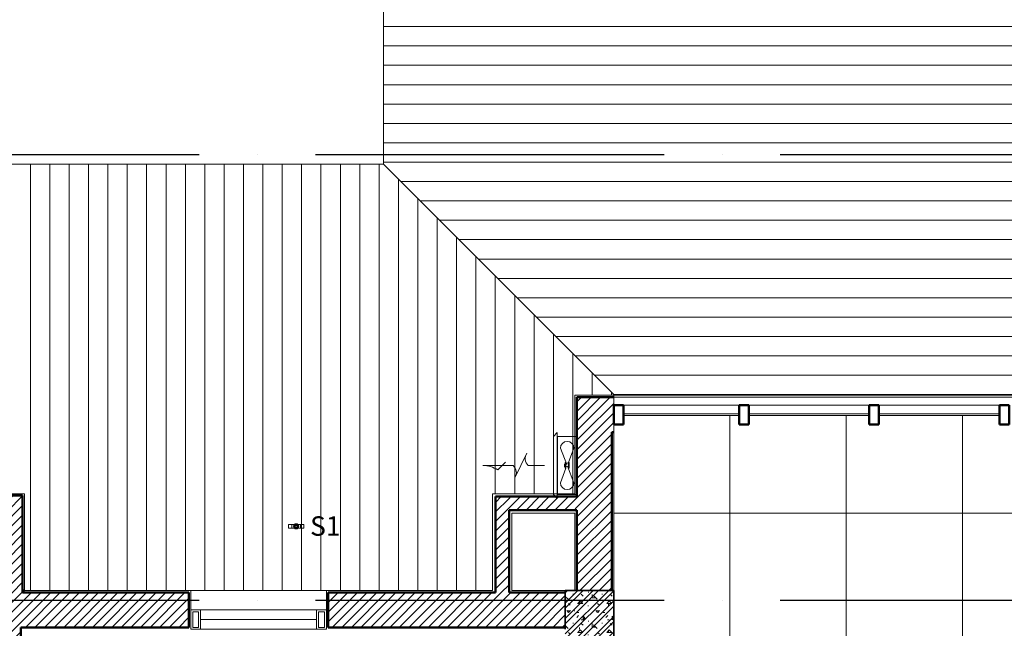
# Model space of a CAD drawing. Units: millimetres. Extents: x -2265333 to 5231733, y -1494368 to 1420046.
# Drawn here: x -2249055 to -2243972, y -1472906 to -1469764 of the extents above; entities that cross this region are included whole.
import ezdxf

# ---------------------------------------------------------------- set-up
doc = ezdxf.new("R2010")
doc.units = ezdxf.units.MM
doc.header["$LTSCALE"] = 150
doc.header["$MEASUREMENT"] = 0
doc.linetypes.add('HIDDEN', pattern=[0.375, 0.25, -0.125])
doc.linetypes.add('Xref-CEILING-1F-Rev.08$0$GẠCH CHẤM', pattern=[16, 0, -2, 12, -2])
doc.layers.get('0').update_dxf_attribs({"linetype": 'CONTINUOUS'})
for name, color, linetype in [('Ac2d_SSO', 102, 'CONTINUOUS'), ('FP-SUPPORT', 10, 'CONTINUOUS'), ('M-FAN', 1, 'CONTINUOUS')]:
    doc.layers.add(name, color=color, linetype=linetype)
for name, color, linetype, lineweight in [('Xref-CEILING-1F-Rev.08$0$05_TD_ST_MainStrc', 6, 'CONTINUOUS', 35), ('Xref-CEILING-1F-Rev.08$0$09_TD_GE_Hatch', 252, 'CONTINUOUS', 5), ('Xref-CEILING-1F-Rev.08$0$15_TD_AR_142_window', 142, 'CONTINUOUS', 9), ('Xref-CEILING-1F-Rev.08$0$15_TD_AR_deck', 2, 'CONTINUOUS', 20), ('Xref-CEILING-1F-Rev.08$0$15_TD_AR_wall', 35, 'CONTINUOUS', 20), ('Xref-CEILING-1F-Rev.08$0$15_TD_AR_window', 142, 'CONTINUOUS', 20), ('Xref-CEILING-1F-Rev.08$0$18_TD_AR_SubLine', 8, 'CONTINUOUS', 5), ('Xref-CEILING-1F-Rev.08$0$_ 15_TD_AR_wall', 35, 'CONTINUOUS', 50), ('Xref-CEILING-1F-Rev.08$0$A-CLNG-GRID', 1, 'CONTINUOUS', 9), ('Xref-CEILING-1F-Rev.08$0$A-DETL-GENF', 9, 'CONTINUOUS', 5), ('Xref-CEILING-1F-Rev.08$0$A-ROOF-PATT', 8, 'CONTINUOUS', 20)]:
    doc.layers.add(name, color=color, linetype=linetype, lineweight=lineweight)
doc.styles.get("Standard").update_dxf_attribs({"font": 'times_0.ttf', "height": 150})
pattern_1 = [(45, (1e-11, 400), (-24.748737, 24.748737), [])]
pattern_2 = [(0, (-741.69, 400), (0, 100), [])]

# ---------------------------------------------------------------- blocks, each defined once
blk = doc.blocks.new('SUPPORT1')
at = {"layer": 'FP-SUPPORT', "lineweight": 20, "elevation": 0.5}
blk.add_lwpolyline([(-2165815.1, -1489525.4), (-2165893.1, -1489525.4, -0.414214), (-2165893.6, -1489524.9), (-2165893.6, -1489505.9, -0.414214), (-2165893.1, -1489505.4), (-2165815.1, -1489505.4, -0.414214), (-2165814.6, -1489505.9), (-2165814.6, -1489524.9, -0.414214)], format="xyb", close=True, dxfattribs=at)
for points in [[(-2165831.6, -1489505.4), (-2165876.6, -1489505.4), (-2165876.6, -1489525.4), (-2165831.6, -1489525.4)], [(-2165864.1, -1489515.4), (-2165861.2, -1489508.3), (-2165854.1, -1489505.4), (-2165847.1, -1489508.3), (-2165844.1, -1489515.4), (-2165847.1, -1489522.5), (-2165854.1, -1489525.4), (-2165861.2, -1489522.5)]]:
    blk.add_lwpolyline(points, close=True, dxfattribs=at)
at = {"layer": 'FP-SUPPORT', "lineweight": 20}
for radius in [13.3, 8.33]:
    blk.add_circle((-2165854.1, -1489515.4, 0.5), radius, dxfattribs=at)
at = {"layer": 'FP-SUPPORT', "color": 8, "linetype": 'HIDDEN', "lineweight": 20}
blk.add_circle((-2165854.1, -1489515.4, 0.5), 5, dxfattribs=at)
at = {"layer": 'FP-SUPPORT', "color": 3, "lineweight": 25}
blk.add_text('S1', height=100, dxfattribs=at).set_placement((-2165782.3, -1489563.9))
blk = doc.blocks.new('Xref-CEILING-1F-Rev.08$0$WD Top hung win_-1st FLOOR0')
at = {"layer": 'Xref-CEILING-1F-Rev.08$0$A-DETL-GENF', "color": 8}
for p, q in [((-300, 100), (-350, 100)), ((-350, 100), (-350, 0)), ((-340, 10), (-340, 90)), ((-340, 90), (-310, 90)), ((-310, 90), (-310, 10)), ((300, 100), (-300, 100)), ((-300, 100), (-300, 0)), ((-300, 0), (-300, 100)), ((300, 0), (300, 100)), ((350, 100), (300, 100)), ((300, 100), (300, 0)), ((310, 10), (310, 90)), ((310, 90), (340, 90)), ((340, 90), (340, 10)), ((350, 0), (350, 100)), ((-310, 10), (-340, 10)), ((-300, 50), (300, 50)), ((340, 10), (310, 10)), ((-350, 0), (-300, 0)), ((-300, 0), (300, 0)), ((300, 0), (350, 0))]:
    blk.add_line(p, q, dxfattribs=at)
blk = doc.blocks.new('Xref-CEILING-1F-Rev.08$0$System Panel - _-1st FLOOR0')
at = {"layer": 'Xref-CEILING-1F-Rev.08$0$15_TD_AR_142_window', "color": 8}
for p, q in [((298.6, 5), (-298.6, 5)), ((-298.6, 5), (-298.6, -5)), ((298.6, -5), (298.6, 5)), ((-298.6, -5), (298.6, -5))]:
    blk.add_line(p, q, dxfattribs=at)
blk = doc.blocks.new('Xref-CEILING-1F-Rev.08$0$System Panel - _-1st FLOOR1')
at = {"layer": 'Xref-CEILING-1F-Rev.08$0$15_TD_AR_142_window', "color": 8}
for p, q in [((311.1, 5), (-311.1, 5)), ((-311.1, 5), (-311.1, -5)), ((311.1, -5), (311.1, 5)), ((-311.1, -5), (311.1, -5))]:
    blk.add_line(p, q, dxfattribs=at)
blk = doc.blocks.new('Xref-CEILING-1F-Rev.08$0$Rectangular Mul_-1st FLOOR0')
at = {"layer": 'Xref-CEILING-1F-Rev.08$0$15_TD_AR_window', "color": 8}
blk.add_line((-14437.5, 8298), (-15034.7, 8298), dxfattribs=at)
blk = doc.blocks.new('Xref-CEILING-1F-Rev.08$0$Rectangular Mul_-1st FLOOR1')
at = {"layer": 'Xref-CEILING-1F-Rev.08$0$15_TD_AR_window', "color": 8}
blk.add_line((-13765.2, 8298), (-14387.5, 8298), dxfattribs=at)
blk = doc.blocks.new('Xref-CEILING-1F-Rev.08$0$Rectangular Mul_-1st FLOOR3')
at = {"layer": 'Xref-CEILING-1F-Rev.08$0$15_TD_AR_142_window', "color": 8, "lineweight": 50}
for p, q in [((0, 50), (-50, 50)), ((-50, 50), (-50, -50)), ((0, -50), (0, 50)), ((-50, -50), (0, -50))]:
    blk.add_line(p, q, dxfattribs=at)
blk = doc.blocks.new('Xref-CEILING-1F-Rev.08$0$Rectangular Mul_-1st FLOOR4')
at = {"layer": 'Xref-CEILING-1F-Rev.08$0$15_TD_AR_142_window', "color": 8, "lineweight": 50}
for p, q in [((-25, 50), (25, 50)), ((-25, -50), (-25, 50)), ((25, 50), (25, -50)), ((25, -50), (-25, -50))]:
    blk.add_line(p, q, dxfattribs=at)
blk = doc.blocks.new('Xref-CEILING-1F-Rev.08')
at = {"layer": 'Xref-CEILING-1F-Rev.08$0$05_TD_ST_MainStrc', "lineweight": 5}
h = blk.add_hatch(dxfattribs=at)
h.set_pattern_fill('FP_2', color=8, style=0, pattern_type=2)
h.set_pattern_definition([(45, (1e-11, 400), (-39.77476, 39.77476), []), (45, (26.517, 400), (-39.77476, 39.77476), []), (0, (1e-11, 400), (150, 150), [18.75, -131.25]), (90, (1e-11, 400), (-150, 150), [18.75, -131.25]), (135, (18.75, 400), (-150, 1e-14), [26.517, -185.616]), (0, (18.75, 484.37), (150, 150), [18.75, -131.25]), (45, (28.13, 475), (1e-14, 150), [13.258, -198.874]), (135, (28.13, 475), (-150, 1e-14), [13.258, -198.874]), (0, (75, 521.87), (150, 150), [26.517, -123.483]), (45, (75, 521.87), (1e-14, 150), [18.75, -193.382]), (135, (101.52, 521.87), (-150, 1e-14), [18.75, -193.382]), (90, (103.13, 437.5), (-150, 150), [18.75, -131.25]), (45, (103.13, 437.5), (1e-14, 150), [13.258, -198.874]), (135, (112.5, 446.87), (-150, 1e-14), [13.258, -198.874]), (0, (18.75, 437.5), (150, 150), [9.375, -125.625]), (0, (131.25, 475), (150, 150), [9.375, -125.625]), (90, (84.38, 493.75), (-150, 150), [9.375, -125.625]), (135, (103.13, 409.37), (-150, 1e-14), [13.258, -198.874]), (135, (37.5, 512.5), (-150, 1e-14), [13.258, -198.874]), (45, (70.31, 449.22), (1e-14, 150), [13.258, -198.874]), (90, (51.56, 418.75), (-150, 150), [3.353, -146.647]), (90, (58.6, 482.03), (-150, 150), [3.353, -146.647]), (90, (128.9, 507.81), (-150, 150), [3.353, -146.647]), (90, (131.25, 428.12), (-150, 150), [3.353, -146.647])])
h.paths.add_polyline_path([(-15334.7, 7340.2), (-15084.7, 7340.2), (-15084.7, 7740.2), (-15334.7, 7740.2), (-15334.7, 7540.2)], flags=0)
at = {"layer": 'Xref-CEILING-1F-Rev.08$0$09_TD_GE_Hatch'}
h = blk.add_hatch(dxfattribs=at)
h.set_pattern_fill('FP_3', color=8, style=0, pattern_type=2)
h.set_pattern_definition(pattern_1)
h.paths.add_polyline_path([(-9024.7, 8558), (-8844.7, 8558), (-8844.7, 8738), (-9034.7, 8738), (-9034.7, 8558)], flags=0)
h.paths.add_polyline_path([(-15084.7, 8558), (-15084.7, 8738), (-15274.7, 8738), (-15274.7, 8558), (-15094.7, 8558)], flags=0)
h = blk.add_hatch(dxfattribs=at)
h.set_pattern_fill('FP_3', color=8, style=0, pattern_type=2)
h.set_pattern_definition(pattern_1)
h.paths.add_polyline_path([(-15274.7, 7740.2), (-15094.7, 7740.2), (-15094.7, 8558), (-15274.7, 8558), (-15274.7, 7821.7)], flags=0)
h = blk.add_hatch(dxfattribs=at)
h.set_pattern_fill('FP_3', color=8, style=0, pattern_type=2)
h.set_pattern_definition(pattern_1)
h.paths.add_polyline_path([(-18216.5, 8150.2), (-18136.5, 8150.2), (-18136.5, 8230.2), (-20551.7, 8230.2), (-20551.7, 8150.2), (-18581, 8150.2)], flags=0)
h = blk.add_hatch(dxfattribs=at)
h.set_pattern_fill('FP_3', color=8, style=0, pattern_type=2)
h.set_pattern_definition(pattern_1)
h.paths.add_polyline_path([(-15694.7, 7730.2), (-15624.7, 7730.2), (-15624.7, 8225.2), (-15694.7, 8225.2), (-15694.7, 7740.2)], flags=0)
h = blk.add_hatch(dxfattribs=at)
h.set_pattern_fill('FP_3', color=8, style=0, pattern_type=2)
h.set_pattern_definition(pattern_1)
h.paths.add_polyline_path([(-15284, 8155.2), (-15274.7, 8155.2), (-15274.7, 8225.2), (-15624.7, 8225.2), (-15624.7, 8155.2), (-15284.7, 8155.2)], flags=0)
h = blk.add_hatch(dxfattribs=at)
h.set_pattern_fill('FP_3', color=8, style=0, pattern_type=2)
h.set_pattern_definition(pattern_1)
h.paths.add_polyline_path([(-18216.5, 7730.2), (-18136.5, 7730.2), (-18136.5, 8150.2), (-18216.5, 8150.2), (-18216.5, 7740.2)], flags=0)
h = blk.add_hatch(dxfattribs=at)
h.set_pattern_fill('FP_3', color=8, style=0, pattern_type=2)
h.set_pattern_definition(pattern_1)
h.paths.add_polyline_path([(-16383, 7550.2), (-15334.7, 7550.2), (-15334.7, 7730.2), (-16558.1, 7730.2), (-16558.1, 7550.2)], flags=0)
h.paths.add_polyline_path([(-17482, 7550.2), (-17278.1, 7550.2), (-17278.1, 7730.2), (-19284.7, 7730.2), (-19284.7, 7550.2), (-18144.7, 7550.2)], flags=0)
h.paths.add_polyline_path([(-19534.7, 7550.2), (-19534.7, 7730.2), (-20588.2, 7730.2), (-20588.2, 7550.2), (-19680, 7550.2)], flags=0)
h.paths.add_polyline_path([(-22208.2, 7550.2), (-22208.2, 7730.2), (-23484.7, 7730.2), (-23484.7, 7550.2), (-22977, 7550.2)], flags=0)
h.paths.add_polyline_path([(-24076, 7550.2), (-23734.7, 7550.2), (-23734.7, 7730.2), (-24930.2, 7730.2), (-24930.2, 7550.2), (-24274.7, 7550.2)], flags=0)
h.paths.add_polyline_path([(-26550.2, 7550.2), (-26550.2, 7730.2), (-27684.7, 7730.2), (-27684.7, 7550.2), (-27373.1, 7550.2)], flags=0)
h = blk.add_hatch(dxfattribs=at)
h.set_pattern_fill('FP_3', color=8, style=0, pattern_type=2)
h.set_pattern_definition(pattern_1)
h.paths.add_polyline_path([(-18144.7, 3330.1), (-18144.7, 7550.2), (-18324.7, 7550.2), (-18324.7, 3330.1)], flags=0)
at = {"layer": 'Xref-CEILING-1F-Rev.08$0$18_TD_AR_SubLine'}
h = blk.add_hatch(dxfattribs=at)
h.set_pattern_fill('FP_10', color=8, style=0, pattern_type=2)
h.set_pattern_definition(pattern_2)
h.paths.add_polyline_path([(-15071.2, 8750), (-15071.2, 11639.1), (-16272.2, 12840.2), (-16272.2, 9940.5), (-15081.7, 8750)], flags=0)
h = blk.add_hatch(dxfattribs=at)
h.set_pattern_fill('FP_5', color=8, style=0, pattern_type=2)
h.set_pattern_definition([(270, (1e-11, 774.84), (100, 6e-15), [])])
h.paths.add_polyline_path([(-15709.7, 7740.2), (-15709.7, 8240.2), (-15284.7, 8240.2), (-15284, 8748), (-15084.7, 8748), (-15084.7, 8753), (-16272.2, 9940.5), (-30169.3, 9940.5), (-28309.7, 8080.8), (-28309.7, 8240.2), (-26734.7, 8240.2), (-26734.7, 7740.2), (-24745.7, 7740.2), (-24745.7, 8240.2), (-22234.7, 8240.2), (-22234.7, 7740.2), (-20561.7, 7740.2), (-20561.7, 8240.2), (-18126.5, 8240.2), (-18126.5, 7740.2), (-16383, 7740.2)], flags=0)
at = {"layer": 'Xref-CEILING-1F-Rev.08$0$A-ROOF-PATT', "lineweight": 5}
h = blk.add_hatch(dxfattribs=at)
h.set_pattern_fill('FP_10', color=8, style=0, pattern_type=2)
h.set_pattern_definition(pattern_2)
h.paths.add_polyline_path([(-12065.9, 8750), (-12065.9, 11639.1), (-15071.2, 11639.1), (-15071.2, 8750), (-13085.9, 8750)], flags=0)
at = {"color": 8, "linetype": 'Xref-CEILING-1F-Rev.08$0$GẠCH CHẤM'}
for p, q in [((-33725.4, 9990.9), (31107.2, 9990.9)), ((-33725.4, 7690.5), (15565.3, 7690.5))]:
    blk.add_line(p, q, dxfattribs=at)
at = {"layer": 'Xref-CEILING-1F-Rev.08$0$05_TD_ST_MainStrc', "color": 8}
for p, q in [((-15284.7, 7740.2), (-15334.7, 7740.2)), ((-15334.7, 7740.2), (-15334.7, 7730.2)), ((-15334.7, 7730.2), (-15334.7, 7550.2)), ((-15274.7, 7740.2), (-15284.7, 7740.2)), ((-15094.7, 7740.2), (-15274.7, 7740.2)), ((-15084.7, 7740.2), (-15094.7, 7740.2)), ((-15084.7, 7340.2), (-15084.7, 7740.2)), ((-15334.7, 7550.2), (-15334.7, 7540.2))]:
    blk.add_line(p, q, dxfattribs=at)
at = {"layer": 'Xref-CEILING-1F-Rev.08$0$15_TD_AR_deck', "color": 8}
blk.add_line((-15071.2, 8750), (-9060.7, 8750), dxfattribs=at)
at = {"layer": 'Xref-CEILING-1F-Rev.08$0$15_TD_AR_wall', "color": 8, "lineweight": 5}
for p, q in [((-15084.7, 8748), (-15284.7, 8748)), ((-15284.7, 8748), (-15284.7, 8240.2)), ((-15084.7, 7740.2), (-15084.7, 8748)), ((-18126.5, 8240.2), (-20561.7, 8240.2)), ((-18126.5, 7740.2), (-18126.5, 8240.2)), ((-15709.7, 8240.2), (-15709.7, 7740.2)), ((-15284.7, 8240.2), (-15709.7, 8240.2)), ((-15609.7, 7740.2), (-15609.7, 8140.2)), ((-15609.7, 8140.2), (-15284.7, 8140.2)), ((-15284.7, 8140.2), (-15284.7, 7740.2)), ((-17268.1, 7740.2), (-18126.5, 7740.2)), ((-17268.1, 7640.2), (-17268.1, 7740.2)), ((-15709.7, 7740.2), (-16568.1, 7740.2)), ((-16568.1, 7740.2), (-16568.1, 7640.2)), ((-15334.7, 7740.2), (-15609.7, 7740.2))]:
    blk.add_line(p, q, dxfattribs=at)
at = {"layer": 'Xref-CEILING-1F-Rev.08$0$15_TD_AR_wall', "color": 8}
for p, q in [((-17268.1, 7740.2), (-16568.1, 7740.2)), ((-15334.7, 7540.2), (-15334.7, 7740.2)), ((-15284.7, 7740.2), (-15084.7, 7740.2))]:
    blk.add_line(p, q, dxfattribs=at)
at = {"layer": 'Xref-CEILING-1F-Rev.08$0$18_TD_AR_SubLine', "color": 8}
for p, q in [((-16272.2, 12840.2), (-16272.2, 9940.5)), ((-16272.2, 9940.5), (-30169.3, 9940.5)), ((-16272.2, 9940.5), (-15081.7, 8750)), ((-15084.7, 8748), (-15084.7, 8753)), ((-15084.7, 8748), (-9034.7, 8748)), ((-15081.7, 8750), (-15071.2, 8750)), ((-9034.7, 8738), (-15084.7, 8738))]:
    blk.add_line(p, q, dxfattribs=at)
at = {"layer": 'Xref-CEILING-1F-Rev.08$0$_ 15_TD_AR_wall', "color": 8}
for p, q in [((-15084.7, 8738), (-15274.7, 8738)), ((-15274.7, 8225.2), (-15274.7, 8738)), ((-15084.7, 8558), (-15094.7, 8558)), ((-15094.7, 7740.2), (-15094.7, 8558)), ((-18136.5, 8230.2), (-20551.7, 8230.2)), ((-18136.5, 7730.2), (-18136.5, 8230.2)), ((-15694.7, 8225.2), (-15694.7, 7730.2)), ((-15274.7, 8225.2), (-15694.7, 8225.2)), ((-15624.7, 8155.2), (-15624.7, 7730.2)), ((-15274.7, 8155.2), (-15624.7, 8155.2)), ((-15274.7, 7740.2), (-15274.7, 8155.2)), ((-18136.5, 7740.2), (-18126.5, 7740.2)), ((-17278.1, 7730.2), (-18136.5, 7730.2)), ((-17278.1, 7550.2), (-17278.1, 7730.2)), ((-15694.7, 7730.2), (-16558.1, 7730.2)), ((-16558.1, 7730.2), (-16558.1, 7550.2)), ((-15334.7, 7730.2), (-15624.7, 7730.2)), ((-18144.7, 7550.2), (-17278.1, 7550.2)), ((-18144.7, 3330.1), (-18144.7, 7550.2)), ((-16558.1, 7550.2), (-15334.7, 7550.2))]:
    blk.add_line(p, q, dxfattribs=at)
at = {"layer": 'Xref-CEILING-1F-Rev.08$0$A-CLNG-GRID', "color": 8}
for p, q in [((-14484.7, 8643), (-14484.7, 3340.2)), ((-13884.7, 8643), (-13884.7, 3340.2)), ((-13284.7, 8643), (-13284.7, 3340.2)), ((-13284.7, 8643), (-13284.7, 3340.2)), ((-15084.7, 8140.2), (-9034.7, 8140.2))]:
    blk.add_line(p, q, dxfattribs=at)
at = {"layer": 'Xref-CEILING-1F-Rev.08$0$15_TD_AR_window', "color": 8, "rotation": 180}
for name, p in [('Xref-CEILING-1F-Rev.08$0$Rectangular Mul_-1st FLOOR3', (-15084.7, 8648)), ('Xref-CEILING-1F-Rev.08$0$WD Top hung win_-1st FLOOR0', (-16918.1, 7640.2))]:
    blk.add_blockref(name, p, dxfattribs=at)
at = {"layer": 'Xref-CEILING-1F-Rev.08$0$15_TD_AR_window', "color": 8}
for name, p in [('Xref-CEILING-1F-Rev.08$0$Rectangular Mul_-1st FLOOR0', (0, 400)), ('Xref-CEILING-1F-Rev.08$0$Rectangular Mul_-1st FLOOR1', (0, 400)), ('Xref-CEILING-1F-Rev.08$0$Rectangular Mul_-1st FLOOR1', (672.2, 400)), ('Xref-CEILING-1F-Rev.08$0$System Panel - _-1st FLOOR0', (-14736.1, 8648)), ('Xref-CEILING-1F-Rev.08$0$System Panel - _-1st FLOOR1', (-14076.3, 8648)), ('Xref-CEILING-1F-Rev.08$0$System Panel - _-1st FLOOR1', (-13404.1, 8648))]:
    blk.add_blockref(name, p, dxfattribs=at)
at = {"layer": 'Xref-CEILING-1F-Rev.08$0$15_TD_AR_window', "color": 8, "extrusion": (0, 0, -1), "rotation": 180}
for p in [(14412.5, 8648), (13740.2, 8648), (13068, 8648)]:
    blk.add_blockref('Xref-CEILING-1F-Rev.08$0$Rectangular Mul_-1st FLOOR4', p, dxfattribs=at)
blk = doc.blocks.new('*U180')
at = {"color": 251, "lineweight": 0}
for p, q in [((-0.638, 1.569), (0.638, 2.191)), ((-1.5, -0.01), (1.5, -0.01)), ((-0.045, -0.488), (-0.895, -0.162)), ((0.045, -0.532), (0.895, -0.858))]:
    blk.add_line(p, q, dxfattribs=at)
for points in [[(0.638, 2.191, -0.366201), (0, 2.282), (0, 3.848, 0.142737), (0.234, 3.075), (-0.169, 2.677)], [(0, 0.658), (0, 1.502, 0.367984), (-0.638, 1.569)]]:
    blk.add_lwpolyline(points, format="xyb", dxfattribs=at)
for points in [[(1.705, 0), (-1.705, 0), (-1.5, 0.205), (1.5, 0.205)], [(-0.148, -0.412), (0.148, -0.412), (0.148, -0.436), (-0.148, -0.436)], [(-0.073, -0.412), (0.073, -0.412), (0.073, -0.371), (-0.073, -0.371)], [(-0.148, -0.584), (0.148, -0.584), (0.148, -0.608), (-0.148, -0.608)]]:
    blk.add_lwpolyline(points, close=True, dxfattribs=at)
at = {"color": 251, "linetype": 'Continuous', "lineweight": 0}
blk.add_lwpolyline([(-1.5, 0.011), (-1.5, -1.01), (1.5, -1.01), (1.5, 0.01)], dxfattribs=at)
at = {"color": 251, "lineweight": 0}
for points in [[(-0.045, -0.488), (-0.895, -0.162, 1), (-0.895, -0.858), (-0.148, -0.584, -0.428611)], [(0.895, -0.858), (0.045, -0.532, -0.428611), (0.148, -0.436), (0.895, -0.162, -1)]]:
    blk.add_lwpolyline(points, format="xyb", close=True, dxfattribs=at)

msp = doc.modelspace()

# ---------------------------------------------------------------- block references
at = {"layer": 'Ac2d_SSO'}
msp.add_blockref('Xref-CEILING-1F-Rev.08', (-2230904.1, -1480451.6), dxfattribs=at)

# ---------------------------------------------------------------- next in the draw order: block references
at = {"layer": 'FP-SUPPORT', "color": 10, "lineweight": 20}
msp.add_blockref('SUPPORT1', (-81773.7, 17135.5, -0.5), dxfattribs=at)
at = {"layer": 'M-FAN', "xscale": -100, "yscale": 100, "zscale": 100, "rotation": 90}
msp.add_blockref('*U180', (-2246279.8, -1472065.7), dxfattribs=at)

doc.saveas('drawing.dxf')
